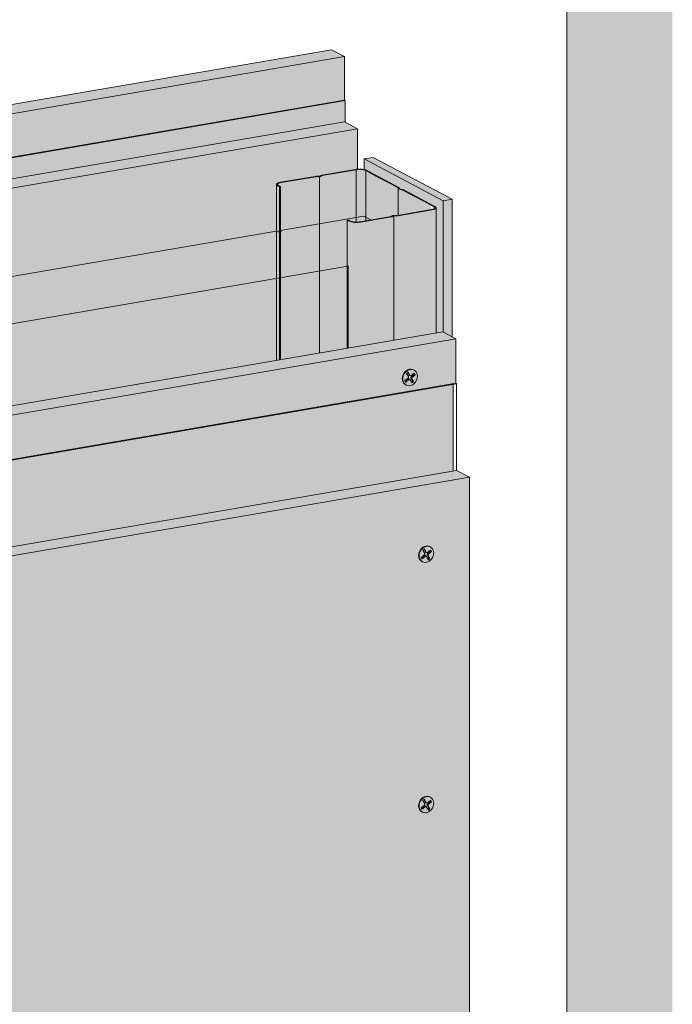
# Model space of a CAD drawing. Units: metres. Extents: x 1671 to 4753, y -1026 to 1243.
# Drawn here: x 4443 to 4753, y 282 to 751 of the extents above; entities that cross this region are included whole.
import ezdxf

# ---------------------------------------------------------------- set-up
doc = ezdxf.new("R2010")
doc.units = ezdxf.units.M
for name, color, linetype in [('Rigips Befestigungen', 8, 'Continuous'), ('Rigips Dämmung', 3, 'Continuous'), ('Rigips Profile 2', 5, 'Continuous')]:
    doc.layers.add(name, color=color, linetype=linetype)
for name, color, linetype, true_color in [('Rigips Schr Dämmung FH', 7, 'Continuous', 0xeddf9e), ('Rigips Schr Profile PS', 7, 'Continuous', 0xd5e5ec), ('Rigips Schr RB FH', 7, 'Continuous', 0xdedede), ('Rigips Schr Rigidur PS', 7, 'Continuous', 0xf7df7d), ('Rigips Schraffur Stahlblechtafeln', 7, 'Continuous', 0x95bed0)]:
    doc.layers.add(name, color=color, linetype=linetype, true_color=true_color)

msp = doc.modelspace()

# ---------------------------------------------------------------- hatches: boundary and pattern name
at = {"layer": 'Rigips Schr Dämmung FH'}
h = msp.add_hatch(color=256, dxfattribs=at)
h.dxf.hatch_style = 1
h.paths.add_polyline_path([(3697.29, 158.82), (3804.86, 295.29), (3804.86, 333.01), (3649.5, 136.01), (3649.5, -23.52), (3697.29, -15.32)])
h.paths.add_polyline_path([(3649.5, 136.01), (3617.33, 153.03), (3617.33, -42.42), (3618.75, -43.17), (3621.46, -42.7), (3622.26, -44.98), (3622.35, -45.08), (3643.09, -56.05), (3646.42, -55.48), (3646.42, -24.04), (3649.5, -23.52)])
edge = h.paths.add_edge_path()
edge.add_ellipse((3804.56, 332.9), major_axis=(0.272, 0.323), ratio=0.389809, start_angle=274.7976, end_angle=335.1872)
edge.add_ellipse((3804.56, 332.9), major_axis=(0.272, 0.323), ratio=0.389809, start_angle=335.1872, end_angle=364.7976)
edge.add_line((3804.82, 333.23), (3804.28, 333.51))
edge.add_ellipse((3804.55, 333.84), major_axis=(-0.272, -0.323), ratio=0.389809, start_angle=288.57, end_angle=364.7976, ccw=False)
edge.add_line((3804.34, 333.84), (3804.34, 384.84))
edge.add_line((3804.34, 384.84), (3804.86, 384.93))
edge.add_line((3804.86, 384.93), (3805.85, 384.4))
edge.add_ellipse((3808.81, 384.91), major_axis=(-3.4, 0), ratio=0.301211, start_angle=29.6439, end_angle=119.6575)
edge.add_line((3810.49, 384.02), (3825.27, 386.55))
edge.add_ellipse((3825.07, 386.66), major_axis=(-0.4, 0), ratio=0.301211, start_angle=119.6507, end_angle=136.1594)
edge.add_line((3825.36, 386.57), (3826.61, 387.24))
edge.add_line((3826.61, 387.24), (3826.61, 387.07))
edge.add_line((3826.61, 387.07), (3828.19, 387.06))
edge.add_ellipse((3828.1, 387.18), major_axis=(-0.4, 0), ratio=0.301211, start_angle=103.142, end_angle=119.6506)
edge.add_line((3828.3, 387.07), (3834.93, 388.21))
edge.add_line((3834.93, 388.21), (3812.23, 400.22))
edge.add_line((3812.23, 400.22), (3772.65, 350))
edge.add_line((3772.65, 350), (3772.65, 349.12))
edge.add_ellipse((3772.58, 348.39), major_axis=(0.272, 0.323), ratio=0.389809, start_angle=305.5365, end_angle=364.8379, ccw=False)
edge.add_line((3772.92, 348.56), (3771.96, 347.34))
edge.add_line((3771.96, 347.34), (3771.11, 347.79))
edge.add_ellipse((3770.85, 347.46), major_axis=(0.272, 0.323), ratio=0.389809, start_angle=4.8379, end_angle=94.8114)
edge.add_line((3770.7, 347.54), (3617.33, 153.03))
edge.add_line((3617.33, 153.03), (3649.5, 136.01))
edge.add_line((3649.5, 136.01), (3804.71, 332.82))
edge = h.paths.add_edge_path()
edge.add_line((3954.58, 523.04), (3922.41, 540.06))
edge.add_line((3922.41, 540.06), (3834.31, 428.33))
edge.add_line((3834.31, 428.33), (3817.21, 406.64))
edge.add_line((3817.21, 406.64), (3818.28, 406.08))
edge.add_line((3818.28, 406.08), (3824.46, 402.81))
edge.add_line((3824.46, 402.81), (3829.14, 400.33))
edge.add_line((3829.14, 400.33), (3829.21, 399.76))
edge.add_ellipse((3829.31, 399.76), major_axis=(-0.1, 0), ratio=0.301211, start_angle=1.9678, end_angle=57.3336)
edge.add_line((3829.25, 399.73), (3830.85, 399.42))
edge.add_line((3830.85, 399.42), (3835.48, 396.97))
edge.add_line((3835.48, 396.97), (3841.67, 393.7))
edge.add_line((3841.67, 393.7), (3846.89, 390.94))
edge.add_ellipse((3842.7, 390.72), major_axis=(-4, 0), ratio=0.301211, start_angle=119.6507, end_angle=180)
edge.add_line((3846.7, 390.72), (3846.7, 386.24))
edge.add_line((3846.7, 386.24), (3866.46, 411.31))
edge.add_line((3866.46, 411.31), (3954.58, 523.04))
edge = h.paths.add_edge_path()
edge.add_line((4075.92, 543.81), (4075.92, 544.26))
edge.add_line((4075.92, 544.26), (4075.87, 544.28))
edge.add_ellipse((4076.13, 544.33), major_axis=(-0.3, 0), ratio=0.301211, start_angle=313.3828, end_angle=389.6104, ccw=False)
edge.add_line((4075.92, 544.39), (4075.92, 566.36))
edge.add_line((4075.92, 566.36), (4044.23, 560.93))
edge.add_line((4044.23, 560.93), (4044.23, 560.47))
edge.add_line((4044.23, 560.47), (4044.56, 560.29))
edge.add_line((4044.56, 560.29), (4043.54, 560.11))
edge.add_line((4043.54, 560.11), (4042.69, 560.56))
edge.add_ellipse((4042.43, 560.52), major_axis=(0.3, 0), ratio=0.301211, start_angle=29.6507, end_angle=119.6242)
edge.add_line((4042.28, 560.59), (3922.41, 540.06))
edge.add_line((3922.41, 540.06), (3954.58, 523.04))
edge.add_line((3954.58, 523.04), (4075.92, 543.81))
h.paths.add_polyline_path([(4076.44, 543.9), (3954.58, 523.04), (3866.46, 411.31), (3846.7, 386.24), (3846.7, 348.37), (3953.42, 483.77), (4076.44, 504.86)])
h.paths.add_polyline_path([(4348.02, 590.47), (4138.04, 554.52), (4118.28, 551.13), (4118.28, 512.03), (4348.02, 551.43)])
edge = h.paths.add_edge_path()
edge.add_line((4347.5, 590.38), (4347.5, 590.82))
edge.add_line((4347.5, 590.82), (4347.45, 590.85))
edge.add_ellipse((4347.71, 590.9), major_axis=(-0.3, 0), ratio=0.301211, start_angle=313.3828, end_angle=389.6104, ccw=False)
edge.add_line((4347.5, 590.96), (4347.5, 612.93))
edge.add_line((4347.5, 612.93), (4315.81, 607.49))
edge.add_line((4315.81, 607.49), (4315.81, 607.03))
edge.add_line((4315.81, 607.03), (4316.15, 606.86))
edge.add_line((4316.15, 606.86), (4315.12, 606.68))
edge.add_line((4315.12, 606.68), (4314.27, 607.13))
edge.add_ellipse((4314.01, 607.08), major_axis=(0.3, 0), ratio=0.301211, start_angle=29.6507, end_angle=119.6242)
edge.add_line((4313.86, 607.16), (4115.99, 573.27))
edge.add_line((4115.99, 573.27), (4118.47, 571.95))
edge.add_ellipse((4114.28, 571.74), major_axis=(-4, 0), ratio=0.301211, start_angle=119.6507, end_angle=180)
edge.add_line((4118.28, 571.74), (4118.28, 551.13))
edge.add_line((4118.28, 551.13), (4138.04, 554.52))
edge.add_line((4138.04, 554.52), (4347.5, 590.38))
edge = h.paths.add_edge_path()
edge.add_line((4598.57, 655.98), (4566.88, 650.54))
edge.add_line((4566.88, 650.54), (4566.88, 650.08))
edge.add_line((4566.88, 650.08), (4567.22, 649.91))
edge.add_line((4567.22, 649.91), (4566.19, 649.73))
edge.add_line((4566.19, 649.73), (4565.34, 650.18))
edge.add_ellipse((4565.08, 650.13), major_axis=(0.3, 0), ratio=0.301211, start_angle=29.6507, end_angle=119.6242)
edge.add_line((4564.94, 650.21), (4387.58, 619.83))
edge.add_line((4387.58, 619.83), (4390.05, 618.52))
edge.add_ellipse((4385.86, 618.3), major_axis=(-4, 0), ratio=0.301211, start_angle=119.6507, end_angle=180)
edge.add_line((4389.86, 618.3), (4389.86, 597.7))
edge.add_line((4389.86, 597.7), (4598.57, 633.43))
edge.add_line((4598.57, 633.43), (4598.57, 633.87))
edge.add_line((4598.57, 633.87), (4598.52, 633.9))
edge.add_ellipse((4598.78, 633.94), major_axis=(-0.3, 0), ratio=0.301211, start_angle=313.3828, end_angle=389.6104, ccw=False)
edge.add_line((4598.57, 634.01), (4598.57, 655.98))
h.paths.add_polyline_path([(4599.09, 633.52), (4389.86, 597.7), (4389.86, 558.6), (4599.09, 594.48)])
at = {"layer": 'Rigips Schr Profile PS'}
h = msp.add_hatch(color=256, dxfattribs=at)
h.dxf.hatch_style = 1
edge = h.paths.add_edge_path()
edge.add_line((4635.38, 664.25), (4629.19, 667.52))
edge.add_line((4629.19, 667.52), (4624.69, 669.9))
edge.add_ellipse((4624.34, 669.84), major_axis=(-0.4, 0), ratio=0.301211, start_angle=209.6507, end_angle=237.3336)
edge.add_line((4624.55, 669.95), (4623.16, 670.21))
edge.add_ellipse((4623.54, 670.39), major_axis=(-0.7, 0), ratio=0.301211, start_angle=1.9678, end_angle=57.3336)
edge.add_line((4623.16, 670.21), (4624.64, 669.93))
edge.add_line((4624.64, 669.93), (4629.19, 667.52))
edge.add_line((4629.19, 667.52), (4635.38, 664.25))
edge.add_line((4635.38, 664.25), (4639.89, 661.86))
edge.add_ellipse((4636.93, 661.35), major_axis=(-3.4, 0), ratio=0.301211, start_angle=119.6439, end_angle=209.6507, ccw=False)
edge.add_line((4638.61, 660.46), (4622.46, 657.69))
edge.add_line((4622.46, 657.69), (4620.85, 657.7))
edge.add_ellipse((4620.84, 657.54), major_axis=(-0.55, 0), ratio=0.301211, start_angle=268.8324, end_angle=330.469)
edge.add_line((4620.36, 657.62), (4619.58, 657.2))
edge.add_ellipse((4619.3, 657.29), major_axis=(-0.4, 0), ratio=0.301211, start_angle=119.6507, end_angle=136.1594, ccw=False)
edge.add_line((4619.5, 657.19), (4604.72, 654.65))
edge.add_ellipse((4603.04, 655.54), major_axis=(-3.4, 0), ratio=0.301211, start_angle=85.9162, end_angle=119.6575, ccw=False)
edge.add_ellipse((4603.04, 655.54), major_axis=(-3.4, 0), ratio=0.301211, start_angle=29.6439, end_angle=85.9162, ccw=False)
edge.add_line((4600.08, 655.04), (4599.09, 655.56))
edge.add_line((4599.09, 655.56), (4598.57, 655.47))
edge.add_line((4598.57, 655.47), (4599.56, 654.95))
edge.add_ellipse((4603.04, 655.54), major_axis=(-4, 0), ratio=0.301211, start_angle=29.6507, end_angle=119.6507)
edge.add_line((4605.02, 654.5), (4619.74, 657.02))
edge.add_ellipse((4619.25, 657.28), major_axis=(-1, 0), ratio=0.301211, start_angle=119.6507, end_angle=150.469)
edge.add_line((4620.12, 657.13), (4620.86, 657.53))
edge.add_line((4620.86, 657.53), (4622.37, 657.52))
edge.add_ellipse((4622.39, 657.82), major_axis=(-1, 0), ratio=0.301211, start_angle=88.8324, end_angle=119.6507)
edge.add_line((4622.88, 657.56), (4638.91, 660.31))
edge.add_ellipse((4636.93, 661.35), major_axis=(-4, 0), ratio=0.301211, start_angle=119.6507, end_angle=180)
edge.add_ellipse((4636.93, 661.35), major_axis=(-4, 0), ratio=0.301211, start_angle=180, end_angle=209.6507)
edge.add_line((4640.41, 661.95), (4635.9, 664.34))
edge.add_line((4635.9, 664.34), (4629.72, 667.61))
edge.add_line((4629.72, 667.61), (4625.21, 669.99))
edge.add_ellipse((4624.34, 669.84), major_axis=(-1, 0), ratio=0.301211, start_angle=209.6507, end_angle=237.3336)
edge.add_line((4624.88, 670.1), (4623.44, 670.37))
edge.add_line((4623.44, 670.37), (4623.38, 670.89))
edge.add_ellipse((4622.38, 670.88), major_axis=(-1, 0), ratio=0.301211, start_angle=181.9678, end_angle=209.6507)
edge.add_line((4623.25, 671.03), (4618.69, 673.44))
edge.add_line((4618.69, 673.44), (4612.51, 676.71))
edge.add_line((4612.51, 676.71), (4607.95, 679.12))
edge.add_ellipse((4604.48, 678.53), major_axis=(-4, 0), ratio=0.301211, start_angle=209.6507, end_angle=236.8217)
edge.add_ellipse((4604.48, 678.53), major_axis=(-4, 0), ratio=0.301211, start_angle=236.8217, end_angle=284.0562)
edge.add_ellipse((4604.48, 678.53), major_axis=(-4, 0), ratio=0.301211, start_angle=284.0562, end_angle=299.6507)
edge.add_line((4602.5, 679.57), (4586.47, 676.82))
edge.add_ellipse((4586.96, 676.56), major_axis=(-1, 0), ratio=0.301211, start_angle=299.6507, end_angle=330.469)
edge.add_line((4586.09, 676.71), (4585.35, 676.32))
edge.add_line((4585.35, 676.32), (4583.85, 676.33))
edge.add_ellipse((4583.83, 676.02), major_axis=(-1, 0), ratio=0.301211, start_angle=268.8324, end_angle=299.6507)
edge.add_line((4583.33, 676.29), (4566.87, 673.46))
edge.add_ellipse((4568.85, 672.42), major_axis=(-4, 0), ratio=0.301211, start_angle=299.6507, end_angle=360)
edge.add_ellipse((4568.85, 672.42), major_axis=(-4, 0), ratio=0.301211, start_angle=360, end_angle=389.6507)
edge.add_line((4565.37, 671.82), (4566.36, 671.3))
edge.add_line((4566.36, 671.3), (4566.88, 671.39))
edge.add_line((4566.88, 671.39), (4565.89, 671.91))
edge.add_ellipse((4568.85, 672.42), major_axis=(-3.4, 0), ratio=0.301211, start_angle=299.6439, end_angle=389.6575, ccw=False)
edge.add_line((4567.16, 673.31), (4583.76, 676.15))
edge.add_line((4583.76, 676.15), (4585.36, 676.14))
edge.add_ellipse((4585.37, 676.31), major_axis=(-0.55, 0), ratio=0.301211, start_angle=88.8324, end_angle=150.469)
edge.add_line((4585.85, 676.23), (4586.63, 676.64))
edge.add_ellipse((4586.91, 676.55), major_axis=(-0.4, 0), ratio=0.301211, start_angle=299.6507, end_angle=316.1594, ccw=False)
edge.add_line((4586.71, 676.66), (4602.8, 679.42))
edge.add_ellipse((4604.48, 678.53), major_axis=(-3.4, 0), ratio=0.301211, start_angle=209.6507, end_angle=299.6575, ccw=False)
edge.add_line((4607.43, 679.03), (4607.43, 655.12))
edge.add_line((4607.43, 655.12), (4619.5, 657.19))
edge.add_ellipse((4619.3, 657.29), major_axis=(-0.4, 0), ratio=0.301211, start_angle=119.6507, end_angle=136.1594)
edge.add_line((4619.59, 657.21), (4620.41, 657.65))
edge.add_ellipse((4620.84, 657.54), major_axis=(-0.55, 0), ratio=0.301211, start_angle=268.8324, end_angle=330.469, ccw=False)
edge.add_line((4620.85, 657.7), (4622.42, 657.69))
edge.add_ellipse((4622.33, 657.81), major_axis=(-0.4, 0), ratio=0.301211, start_angle=103.142, end_angle=119.6506)
edge.add_line((4622.53, 657.71), (4638.61, 660.46))
edge.add_ellipse((4636.93, 661.35), major_axis=(-3.4, 0), ratio=0.301211, start_angle=119.6439, end_angle=209.6507)
edge.add_line((4639.89, 661.86), (4635.38, 664.25))
edge = h.paths.add_edge_path(flags=16)
edge.add_ellipse((4622.38, 670.88), major_axis=(-0.4, 0), ratio=0.301211, start_angle=181.9678, end_angle=209.6507)
edge.add_line((4622.76, 670.92), (4622.73, 670.94))
edge.add_ellipse((4622.38, 670.88), major_axis=(-0.4, 0), ratio=0.301211, start_angle=181.9678, end_angle=209.6507, ccw=False)
edge.add_line((4622.78, 670.9), (4622.78, 670.88))
edge = h.paths.add_edge_path(flags=17)
edge.add_ellipse((4604.48, 678.53), major_axis=(-3.4, 0), ratio=0.301211, start_angle=209.6507, end_angle=299.6575)
edge.add_line((4602.8, 679.42), (4602.8, 654.52))
edge.add_ellipse((4603.04, 655.54), major_axis=(-3.4, 0), ratio=0.301211, start_angle=85.9162, end_angle=119.6575)
edge.add_line((4604.72, 654.65), (4607.43, 655.12))
edge.add_line((4607.43, 655.12), (4607.43, 679.03))
edge = h.paths.add_edge_path()
edge.add_line((4602.8, 679.42), (4586.71, 676.66))
edge.add_ellipse((4586.91, 676.55), major_axis=(-0.4, 0), ratio=0.301211, start_angle=299.6507, end_angle=316.1594)
edge.add_line((4586.62, 676.64), (4585.8, 676.2))
edge.add_ellipse((4585.37, 676.31), major_axis=(-0.55, 0), ratio=0.301211, start_angle=88.8324, end_angle=150.469, ccw=False)
edge.add_line((4585.36, 676.14), (4585.36, 592.12))
edge.add_line((4585.36, 592.12), (4598.57, 594.39))
edge.add_line((4598.57, 594.39), (4598.57, 655.47))
edge.add_line((4598.57, 655.47), (4599.09, 655.56))
edge.add_line((4599.09, 655.56), (4600.08, 655.04))
edge.add_ellipse((4603.04, 655.54), major_axis=(-3.4, 0), ratio=0.301211, start_angle=29.6439, end_angle=85.9162)
edge.add_line((4602.8, 654.52), (4602.8, 679.42))
edge = h.paths.add_edge_path()
edge.add_line((4585.36, 676.14), (4583.79, 676.15))
edge.add_ellipse((4583.88, 676.03), major_axis=(-0.4, 0), ratio=0.301211, start_angle=283.142, end_angle=299.6506)
edge.add_line((4583.68, 676.14), (4567.16, 673.31))
edge.add_ellipse((4568.85, 672.42), major_axis=(-3.4, 0), ratio=0.301211, start_angle=299.6439, end_angle=389.6575)
edge.add_line((4565.89, 671.91), (4566.88, 671.39))
edge.add_line((4566.88, 671.39), (4566.88, 588.95))
edge.add_line((4566.88, 588.95), (4585.36, 592.12))
edge.add_line((4585.36, 592.12), (4585.36, 676.14))
h = msp.add_hatch(color=256, dxfattribs=at)
h.dxf.hatch_style = 1
edge = h.paths.add_edge_path()
edge.add_line((4566.36, 671.3), (4565.37, 671.82))
edge.add_ellipse((4568.85, 672.42), major_axis=(-4, 0), ratio=0.301211, start_angle=360, end_angle=389.6507, ccw=False)
edge.add_line((4564.85, 672.31), (4564.85, 588.6))
edge.add_line((4564.85, 588.6), (4566.36, 588.86))
edge.add_line((4566.36, 588.86), (4566.36, 671.3))
h = msp.add_hatch(color=256, dxfattribs=at)
h.dxf.hatch_style = 1
edge = h.paths.add_edge_path()
edge.add_line((4620.84, 657.52), (4620.06, 657.1))
edge.add_ellipse((4619.25, 657.28), major_axis=(-1, 0), ratio=0.301211, start_angle=119.6507, end_angle=150.469, ccw=False)
edge.add_line((4619.74, 657.02), (4605.02, 654.5))
edge.add_ellipse((4603.04, 655.54), major_axis=(-4, 0), ratio=0.301211, start_angle=29.6507, end_angle=119.6507, ccw=False)
edge.add_line((4599.56, 654.95), (4598.57, 655.47))
edge.add_line((4598.57, 655.47), (4598.57, 594.39))
edge.add_line((4598.57, 594.39), (4620.84, 598.2))
edge.add_line((4620.84, 598.2), (4620.84, 657.52))
edge = h.paths.add_edge_path()
edge.add_ellipse((4636.93, 661.35), major_axis=(-4, 0), ratio=0.301211, start_angle=119.6507, end_angle=180, ccw=False)
edge.add_line((4638.91, 660.31), (4622.8, 657.55))
edge.add_ellipse((4622.39, 657.82), major_axis=(-1, 0), ratio=0.301211, start_angle=88.8324, end_angle=119.6507, ccw=False)
edge.add_line((4622.37, 657.52), (4620.89, 657.53))
edge.add_ellipse((4620.92, 657.5), major_axis=(-0.1, 0), ratio=0.301211, start_angle=283.1421, end_angle=316.1592)
edge.add_line((4620.84, 657.52), (4620.84, 598.2))
edge.add_line((4620.84, 598.2), (4640.93, 601.65))
edge.add_line((4640.93, 601.65), (4640.93, 661.35))
at = {"layer": 'Rigips Schr RB FH', "true_color": 0xf2f2f2}
h = msp.add_hatch(color=7, dxfattribs=at)
h.dxf.hatch_style = 1
h.paths.add_polyline_path([(4753.43, 1242.95), (4703.23, 1234.35), (4703.23, 75.03), (4753.43, 83.64)])
h.paths.add_polyline_path([(4753.43, 83.64), (4703.23, 75.03), (3471.16, -136.22), (3471.16, -186.72), (4753.43, 33.14)])
at = {"layer": 'Rigips Schr RB FH', "true_color": 0x8c8c8c}
h = msp.add_hatch(color=252, dxfattribs=at)
h.dxf.hatch_style = 1
edge = h.paths.add_edge_path()
edge.add_ellipse((4604.48, 678.53), major_axis=(-4, 0), ratio=0.301211, start_angle=209.6507, end_angle=236.8217, ccw=False)
edge.add_line((4607.95, 679.12), (4612.51, 676.71))
edge.add_line((4612.51, 676.71), (4618.69, 673.44))
edge.add_line((4618.69, 673.44), (4623.37, 670.96))
edge.add_line((4623.37, 670.96), (4623.44, 670.39))
edge.add_ellipse((4623.54, 670.39), major_axis=(-0.1, 0), ratio=0.301211, start_angle=1.9678, end_angle=57.3336)
edge.add_line((4623.48, 670.37), (4625.02, 670.07))
edge.add_ellipse((4624.34, 669.84), major_axis=(-1, 0), ratio=0.301211, start_angle=209.6507, end_angle=237.3336, ccw=False)
edge.add_line((4625.21, 669.99), (4629.72, 667.61))
edge.add_line((4629.72, 667.61), (4635.9, 664.34))
edge.add_line((4635.9, 664.34), (4640.41, 661.95))
edge.add_ellipse((4636.93, 661.35), major_axis=(-4, 0), ratio=0.301211, start_angle=180, end_angle=209.6507, ccw=False)
edge.add_line((4640.93, 661.35), (4640.93, 601.65))
edge.add_line((4640.93, 601.65), (4644.26, 602.22))
edge.add_line((4644.26, 602.22), (4644.26, 664.68))
edge.add_line((4644.26, 664.68), (4606.67, 684.57))
edge.add_line((4606.67, 684.57), (4606.67, 679.53))
h.paths.add_polyline_path([(4611.01, 685.32), (4606.67, 684.57), (4644.26, 664.68), (4648.61, 665.42)])
h.paths.add_polyline_path([(4644.26, 602.09), (4648.61, 599.79), (4648.61, 665.42), (4644.26, 664.68)])
at = {"layer": 'Rigips Schr Rigidur PS', "true_color": 0xbfbfbf}
h = msp.add_hatch(color=9, dxfattribs=at)
h.dxf.hatch_style = 1
h.paths.add_polyline_path([(4054.1, 640.18), (4047.92, 643.46), (3861.54, 611.5), (3867.72, 608.23)])
h.paths.add_polyline_path([(4597.26, 733.32), (4591.08, 736.59), (4047.92, 643.46), (4054.1, 640.18)])
h.paths.add_polyline_path([(4327.58, 651.67), (4321.4, 654.94), (3884.28, 579.99), (3890.46, 576.72)])
h.paths.add_polyline_path([(4603.51, 698.98), (4597.32, 702.26), (4321.4, 654.94), (4327.58, 651.67)])
h.paths.add_polyline_path([(4650.26, 598.92), (4644.07, 602.19), (4100.91, 509.06), (4107.1, 505.78)])
h.paths.add_polyline_path([(4656.81, 533.02), (4656.81, 533.02), (4650.63, 536.29), (4406.42, 494.42), (4412.61, 491.15)])
h.paths.add_polyline_path([(4412.61, 491.15), (4406.42, 494.42), (4004.73, 425.54), (4010.92, 422.27)])
h.paths.add_polyline_path([(4107.1, 505.78), (4100.91, 509.06), (3953.42, 483.77), (3959.6, 480.49)])
at = {"layer": 'Rigips Schr Rigidur PS'}
h = msp.add_hatch(color=256, dxfattribs=at)
h.dxf.hatch_style = 1
h.paths.add_polyline_path([(4412.61, 491.15), (4010.92, 422.27), (3869.45, 242.79), (3869.45, -35.58), (4412.61, 57.56)])
h.paths.add_polyline_path([(3869.45, 242.79), (3772.17, 119.38), (3772.17, -52.26), (3869.45, -35.58)], flags=17)
h.paths.add_polyline_path([(4656.81, 533.02), (4412.61, 491.15), (4412.61, 57.56), (4656.81, 99.43)])
h.paths.add_polyline_path([(4650.26, 577.8), (4650.26, 598.92), (4107.1, 505.78), (4107.1, 484.62)])
h.paths.add_polyline_path([(4107.1, 505.78), (3959.6, 480.49), (3703.48, 155.55), (3703.48, -59.27), (3734.45, -53.96), (3734.45, 137.67), (3981.27, 463.03), (4107.1, 484.62)])
edge = h.paths.add_edge_path()
edge.add_line((4564.85, 650.19), (4564.85, 672.42))
edge.add_ellipse((4568.85, 672.42), major_axis=(-4, 0), ratio=0.301211, start_angle=299.6507, end_angle=360, ccw=False)
edge.add_ellipse((4568.85, 672.42), major_axis=(-3.4, 0), ratio=0.301211, start_angle=299.6439, end_angle=389.6575, ccw=False)
edge.add_ellipse((4568.85, 672.42), major_axis=(-4, 0), ratio=0.301211, start_angle=299.6507, end_angle=360, ccw=False)
edge.add_line((4566.87, 673.46), (4583.57, 676.33))
edge.add_line((4583.57, 676.33), (4585.32, 676.32))
edge.add_ellipse((4585.3, 676.35), major_axis=(-0.1, 0), ratio=0.301211, start_angle=103.1421, end_angle=136.1592)
edge.add_line((4585.37, 676.33), (4586.23, 676.78))
edge.add_line((4586.23, 676.78), (4603.51, 679.75))
edge.add_line((4603.51, 679.75), (4603.51, 698.98))
edge.add_line((4603.51, 698.98), (4327.58, 651.67))
edge.add_line((4327.58, 651.67), (4327.58, 632.43))
edge.add_line((4327.58, 632.43), (4332.5, 633.28))
edge.add_line((4332.5, 633.28), (4334.25, 633.27))
edge.add_ellipse((4334.23, 633.3), major_axis=(-0.1, 0), ratio=0.301211, start_angle=103.1421, end_angle=136.1592)
edge.add_line((4334.3, 633.28), (4335.16, 633.73))
edge.add_line((4335.16, 633.73), (4352.17, 636.65))
edge.add_ellipse((4353.41, 635.48), major_axis=(-4, 0), ratio=0.301211, start_angle=209.6507, end_angle=299.6507, ccw=False)
edge.add_line((4356.88, 636.07), (4361.44, 633.66))
edge.add_line((4361.44, 633.66), (4367.62, 630.39))
edge.add_line((4367.62, 630.39), (4372.3, 627.91))
edge.add_line((4372.3, 627.91), (4372.37, 627.34))
edge.add_ellipse((4372.47, 627.34), major_axis=(-0.1, 0), ratio=0.301211, start_angle=1.9678, end_angle=57.3336)
edge.add_line((4372.41, 627.32), (4374.01, 627.01))
edge.add_line((4374.01, 627.01), (4378.64, 624.56))
edge.add_line((4378.64, 624.56), (4384.83, 621.29))
edge.add_line((4384.83, 621.29), (4387.58, 619.83))
edge.add_line((4387.58, 619.83), (4564.85, 650.19))
edge = h.paths.add_edge_path()
edge.add_ellipse((4317.78, 629.37), major_axis=(-4, 0), ratio=0.301211, start_angle=299.6507, end_angle=360, ccw=False)
edge.add_ellipse((4317.78, 629.37), major_axis=(-3.4, 0), ratio=0.301211, start_angle=299.6439, end_angle=389.6575, ccw=False)
edge.add_ellipse((4317.78, 629.37), major_axis=(-4, 0), ratio=0.301211, start_angle=299.6507, end_angle=360, ccw=False)
edge.add_line((4315.8, 630.41), (4327.58, 632.43))
edge.add_line((4327.58, 632.43), (4327.58, 651.67))
edge.add_line((4327.58, 651.67), (3890.46, 576.72))
edge.add_line((3890.46, 576.72), (3783.55, 436.08))
edge.add_line((3783.55, 436.08), (3783.55, 404.7))
edge.add_line((3783.55, 404.7), (3789.34, 405.69))
edge.add_line((3789.34, 405.69), (3791.09, 405.68))
edge.add_ellipse((3791.06, 405.71), major_axis=(-0.1, 0), ratio=0.301211, start_angle=103.1421, end_angle=136.1592)
edge.add_line((3791.14, 405.69), (3792, 406.15))
edge.add_line((3792, 406.15), (3809.01, 409.07))
edge.add_ellipse((3810.25, 407.89), major_axis=(-4, 0), ratio=0.301211, start_angle=209.6507, end_angle=299.6507, ccw=False)
edge.add_line((3813.72, 408.49), (3817.21, 406.64))
edge.add_line((3817.21, 406.64), (3834.31, 428.33))
edge.add_line((3834.31, 428.33), (3922.41, 540.06))
edge.add_line((3922.41, 540.06), (4042.19, 560.58))
edge.add_line((4042.19, 560.58), (4042.19, 582.8))
edge.add_ellipse((4046.19, 582.8), major_axis=(-4, 0), ratio=0.301211, start_angle=299.6507, end_angle=360, ccw=False)
edge.add_ellipse((4046.19, 582.8), major_axis=(-3.4, 0), ratio=0.301211, start_angle=299.6439, end_angle=389.6575, ccw=False)
edge.add_ellipse((4046.19, 582.8), major_axis=(-4, 0), ratio=0.301211, start_angle=299.6507, end_angle=360, ccw=False)
edge.add_line((4044.22, 583.85), (4060.92, 586.71))
edge.add_line((4060.92, 586.71), (4062.67, 586.7))
edge.add_ellipse((4062.64, 586.73), major_axis=(-0.1, 0), ratio=0.301211, start_angle=103.1421, end_angle=136.1592)
edge.add_line((4062.72, 586.71), (4063.58, 587.17))
edge.add_line((4063.58, 587.17), (4080.59, 590.08))
edge.add_ellipse((4081.83, 588.91), major_axis=(-4, 0), ratio=0.301211, start_angle=209.6507, end_angle=299.6507, ccw=False)
edge.add_line((4085.3, 589.51), (4089.86, 587.1))
edge.add_line((4089.86, 587.1), (4096.04, 583.82))
edge.add_line((4096.04, 583.82), (4100.72, 581.35))
edge.add_line((4100.72, 581.35), (4100.79, 580.77))
edge.add_ellipse((4100.89, 580.78), major_axis=(-0.1, 0), ratio=0.301211, start_angle=1.9678, end_angle=57.3336)
edge.add_line((4100.83, 580.75), (4102.43, 580.44))
edge.add_line((4102.43, 580.44), (4107.06, 577.99))
edge.add_line((4107.06, 577.99), (4113.25, 574.72))
edge.add_line((4113.25, 574.72), (4115.99, 573.27))
edge.add_line((4115.99, 573.27), (4313.78, 607.14))
edge.add_line((4313.78, 607.14), (4313.78, 629.37))
edge = h.paths.add_edge_path(flags=17)
edge.add_line((3770.61, 347.42), (3770.61, 401.78))
edge.add_ellipse((3774.61, 401.78), major_axis=(-4, 0), ratio=0.301211, start_angle=299.6507, end_angle=360, ccw=False)
edge.add_ellipse((3774.61, 401.78), major_axis=(-3.4, 0), ratio=0.301211, start_angle=299.6439, end_angle=389.6575, ccw=False)
edge.add_ellipse((3774.61, 401.78), major_axis=(-4, 0), ratio=0.301211, start_angle=299.6507, end_angle=360, ccw=False)
edge.add_line((3772.64, 402.83), (3783.55, 404.7))
edge.add_line((3783.55, 404.7), (3783.55, 436.08))
edge.add_line((3783.55, 436.08), (3595.02, 188.06))
edge.add_line((3595.02, 188.06), (3595.02, -44.16))
edge.add_line((3595.02, -44.16), (3609.99, -41.6))
edge.add_ellipse((3611.49, -39.89), major_axis=(-0.68, 3.94), ratio=0.471735, start_angle=70.0251, end_angle=110.881, ccw=False)
edge.add_line((3609.51, -38.85), (3609.51, -4.52))
edge.add_line((3609.51, -4.52), (3617.33, -3.18))
edge.add_line((3617.33, -3.18), (3617.33, 153.03))
edge.add_line((3617.33, 153.03), (3770.61, 347.42))
h.paths.add_polyline_path([(3875.43, 588.78), (4054.1, 619.43), (4054.1, 640.18), (3867.72, 608.23), (3558.36, 201.25), (3558.36, -45.79), (3576.56, -42.67), (3576.56, 194.81)])
h.paths.add_polyline_path([(4597.26, 712.61), (4597.26, 733.32), (4054.1, 640.18), (4054.1, 619.43)])
edge = h.paths.add_edge_path()
edge.add_line((3869.45, -35.58), (4412.61, 57.56))
at = {"layer": 'Rigips Schraffur Stahlblechtafeln'}
h = msp.add_hatch(color=256, dxfattribs=at)
h.dxf.hatch_style = 1
h.paths.add_polyline_path([(4406.42, 494.42), (4649.08, 536.03), (4649.08, 577.26), (4034.96, 471.93), (4034.96, 430.73)])
h.paths.add_polyline_path([(4034.52, 471.85), (3981.72, 462.8), (3734.88, 137.42), (3734.88, -54.21), (3765.99, -48.98), (3765.99, 122.65), (3863.26, 246.06), (4004.73, 425.54), (4034.52, 430.65)])
h.paths.add_polyline_path([(4117.32, 619.95), (4117.32, 629.94), (3875.86, 588.53), (3576.99, 194.56), (3576.99, -42.92), (3588.84, -40.89), (3588.84, 191.33), (3777.37, 439.35), (3884.28, 579.99)])
h.paths.add_polyline_path([(4321.4, 654.94), (4597.7, 702.32), (4597.7, 712.34), (4117.32, 629.94), (4117.32, 619.95)])

# ---------------------------------------------------------------- linework, layer by layer
at = {"color": 0, "linetype": 'Continuous', "lineweight": 0, "extrusion": (0, 0.953558, 0.301211)}
msp.add_line((4703.23, 75.03), (4703.23, 1234.35), dxfattribs=at)
at = {"linetype": 'Continuous', "lineweight": 0, "extrusion": (0, 0.953558, 0.301211)}
for p, q in [((4591.08, 736.59), (4047.92, 643.46)), ((4597.26, 733.32), (4591.08, 736.59)), ((4054.1, 640.18), (4597.26, 733.32)), ((4597.26, 712.59), (4597.26, 733.32)), ((4603.51, 698.98), (3890.46, 576.72)), ((4321.4, 654.94), (4597.32, 702.26)), ((4597.32, 702.26), (4603.51, 698.98)), ((4603.51, 698.98), (4603.51, 679.69)), ((4606.67, 684.57), (4611.01, 685.32)), ((4644.26, 664.68), (4606.67, 684.57)), ((4606.67, 679.53), (4606.67, 684.57)), ((4611.01, 685.32), (4648.61, 665.42)), ((4648.61, 665.42), (4644.26, 664.68)), ((4644.26, 664.68), (4644.26, 602.09)), ((4648.61, 665.42), (4648.61, 599.79)), ((4100.91, 509.06), (4644.07, 602.19)), ((4644.07, 602.19), (4650.26, 598.92)), ((4650.26, 598.92), (4107.1, 505.78)), ((4650.26, 598.92), (4650.26, 577.8)), ((4406.42, 494.42), (4650.63, 536.29)), ((4650.63, 536.29), (4656.81, 533.02)), ((4656.81, 533.02), (4412.61, 491.15)), ((4656.81, 99.43), (4656.81, 533.02))]:
    msp.add_line(p, q, dxfattribs=at)
at = {"layer": 'Rigips Befestigungen', "linetype": 'Continuous', "lineweight": 0, "extrusion": (0, 0.953558, 0.301211)}
for p, q in [((4626.87, 582.44), (4627.62, 583.05)), ((4627.74, 580.94), (4626.87, 582.44)), ((4628.13, 581.62), (4627.4, 582.87)), ((4627.62, 583.05), (4628.5, 581.53)), ((4628.5, 581.53), (4628.13, 581.62)), ((4628.75, 581.35), (4628.43, 581.41)), ((4629.09, 581.45), (4630.54, 582.56)), ((4629.2, 580.95), (4630.53, 581.97)), ((4630.95, 581.79), (4629.54, 580.71)), ((4630.17, 584.16), (4630.42, 584.03)), ((4630.53, 581.97), (4630.31, 582.38)), ((4630.95, 581.79), (4630.53, 581.97)), ((4630.54, 582.56), (4630.95, 581.79)), ((4626.08, 579.05), (4627.58, 580.26)), ((4626.51, 578.3), (4626.08, 579.05)), ((4626.31, 578.65), (4627.67, 579.75)), ((4626.43, 577.09), (4626.68, 576.96)), ((4628.02, 579.51), (4626.51, 578.3)), ((4628.02, 579.51), (4627.67, 579.75)), ((4628.55, 579.51), (4628.32, 579.75)), ((4629.48, 577.94), (4628.61, 579.44)), ((4629.37, 580.02), (4629, 580.12)), ((4629.81, 578.71), (4629, 580.12)), ((4629.54, 580.71), (4629.2, 580.95)), ((4629.28, 578.29), (4629.81, 578.71)), ((4629.37, 580.02), (4630.23, 578.54)), ((4630.23, 578.54), (4629.48, 577.94)), ((4630.23, 578.54), (4629.81, 578.71)), ((4634.64, 498.27), (4635.4, 498.88)), ((4635.51, 496.77), (4634.64, 498.27)), ((4635.9, 497.45), (4635.18, 498.7)), ((4635.4, 498.88), (4636.28, 497.35)), ((4636.28, 497.35), (4635.9, 497.45)), ((4636.52, 497.18), (4636.2, 497.23)), ((4636.86, 497.27), (4638.31, 498.38)), ((4636.98, 496.77), (4638.31, 497.79)), ((4638.73, 497.62), (4637.32, 496.54)), ((4637.95, 499.99), (4638.2, 499.85)), ((4638.31, 497.79), (4638.08, 498.21)), ((4638.31, 498.38), (4638.73, 497.62)), ((4638.73, 497.62), (4638.31, 497.79)), ((4633.85, 494.88), (4635.35, 496.09)), ((4634.28, 494.13), (4633.85, 494.88)), ((4634.08, 494.48), (4635.45, 495.57)), ((4634.21, 492.91), (4634.45, 492.78)), ((4635.79, 495.34), (4634.28, 494.13)), ((4635.79, 495.34), (4635.45, 495.57)), ((4636.33, 495.34), (4636.1, 495.57)), ((4637.25, 493.76), (4636.38, 495.26)), ((4637.15, 495.85), (4636.77, 495.94)), ((4637.58, 494.54), (4636.77, 495.94)), ((4637.32, 496.54), (4636.98, 496.77)), ((4637.05, 494.11), (4637.58, 494.54)), ((4637.15, 495.85), (4638, 494.37)), ((4638, 494.37), (4637.25, 493.76)), ((4638, 494.37), (4637.58, 494.54)), ((4637.95, 380.79), (4638.2, 380.66)), ((4633.85, 375.68), (4635.35, 376.89)), ((4634.28, 374.93), (4633.85, 375.68)), ((4634.08, 375.28), (4635.45, 376.38)), ((4635.79, 376.14), (4634.28, 374.93)), ((4634.64, 379.08), (4635.4, 379.68)), ((4635.51, 377.57), (4634.64, 379.08)), ((4635.9, 378.25), (4635.18, 379.5)), ((4635.4, 379.68), (4636.28, 378.16)), ((4635.79, 376.14), (4635.45, 376.38)), ((4636.28, 378.16), (4635.9, 378.25)), ((4636.33, 376.14), (4636.1, 376.38)), ((4636.52, 377.98), (4636.2, 378.04)), ((4637.25, 374.57), (4636.38, 376.07)), ((4637.15, 376.65), (4636.77, 376.75)), ((4637.58, 375.35), (4636.77, 376.75)), ((4636.86, 378.08), (4638.31, 379.19)), ((4636.98, 377.58), (4638.31, 378.6)), ((4637.32, 377.34), (4636.98, 377.58)), ((4637.05, 374.92), (4637.58, 375.35)), ((4637.15, 376.65), (4638, 375.17)), ((4638, 375.17), (4637.25, 374.57)), ((4638.73, 378.42), (4637.32, 377.34)), ((4638, 375.17), (4637.58, 375.35)), ((4638.31, 378.6), (4638.08, 379.01)), ((4638.31, 379.19), (4638.73, 378.42)), ((4638.73, 378.42), (4638.31, 378.6)), ((4634.21, 373.72), (4634.45, 373.59))]:
    msp.add_line(p, q, dxfattribs=at)
at = {"layer": 'Rigips Befestigungen', "linetype": 'Continuous', "lineweight": 0}
for centre, major_axis, start_param, end_param in [((4628.3, 580.62), (-1.87, -3.54), 3.141593, 6.283185), ((4628.58, 581.99), (0.283, 0.535), 2.662655, 3.405725), ((4628.88, 581.83), (-0.234, -0.442), 5.804248, 7.348943), ((4627.36, 580.64), (-0.234, -0.442), 1.091859, 2.662655), ((4627.94, 579.29), (0.283, 0.535), 6.019053, 7.375044), ((4628.23, 579.14), (-0.234, -0.442), 2.662655, 4.233451), ((4629.45, 580.48), (0.283, 0.535), 1.065758, 2.662655), ((4629.75, 580.33), (-0.234, -0.442), 4.20735, 5.804248), ((4636.08, 496.45), (-1.87, -3.54), 3.141593, 6.283185), ((4636.36, 497.81), (0.283, 0.535), 2.662655, 3.405725), ((4636.65, 497.66), (-0.234, -0.442), 5.804248, 7.348943), ((4635.14, 496.46), (-0.234, -0.442), 1.091859, 2.662655), ((4635.71, 495.12), (0.283, 0.535), 6.019053, 7.375044), ((4636.01, 494.96), (-0.234, -0.442), 2.662655, 4.233451), ((4637.23, 496.31), (0.283, 0.535), 1.065758, 2.662655), ((4637.52, 496.15), (-0.234, -0.442), 4.20735, 5.804248), ((4636.08, 377.25), (-1.87, -3.54), 3.141593, 6.283185), ((4635.14, 377.27), (-0.234, -0.442), 1.091859, 2.662655), ((4635.71, 375.92), (0.283, 0.535), 6.019053, 7.375044), ((4636.01, 375.77), (-0.234, -0.442), 2.662655, 4.233451), ((4636.36, 378.62), (0.283, 0.535), 2.662655, 3.405725), ((4636.65, 378.46), (-0.234, -0.442), 5.804248, 7.348943), ((4637.23, 377.11), (0.283, 0.535), 1.065758, 2.662655), ((4637.52, 376.96), (-0.234, -0.442), 4.20735, 5.804248)]:
    msp.add_ellipse(centre, major_axis=major_axis, ratio=0.828697, start_param=start_param, end_param=end_param, dxfattribs=at)
for centre in [(4628.55, 580.49), (4636.32, 496.32), (4636.32, 377.12)]:
    msp.add_ellipse(centre, major_axis=(1.87, 3.54), ratio=0.828697, dxfattribs=at)
at = {"layer": 'Rigips Dämmung', "linetype": 'Continuous', "lineweight": 0, "extrusion": (0, 0.953558, 0.301211)}
for p, q in [((4566.88, 650.54), (4606.46, 657.33)), ((4606.46, 657.33), (4609.86, 655.53)), ((4387.58, 619.83), (4564.94, 650.21)), ((4565.34, 650.18), (4566.04, 649.81)), ((4566.45, 649.77), (4566.96, 649.86)), ((4567.07, 649.98), (4566.88, 650.08)), ((4567.07, 649.89), (4567.07, 649.98)), ((4598.94, 633.49), (4389.86, 597.7)), ((4598.52, 633.9), (4599.06, 633.61)), ((4599.09, 594.48), (4599.09, 633.57))]:
    msp.add_line(p, q, dxfattribs=at)
at = {"layer": 'Rigips Dämmung', "linetype": 'Continuous', "lineweight": 0}
for centre, major_axis, start_param, end_param in [((4565.08, 650.13), (0.3, 0), 0.517502, 2.087836), ((4565.08, 650.13), (0.3, 0), 0.517502, 2.087836), ((4566.3, 649.85), (0.3, 0), 3.659095, 5.229891), ((4566.3, 649.85), (0.3, 0), 3.659095, 4.908492), ((4566.3, 649.85), (0.3, 0), 4.908492, 5.229891), ((4566.81, 649.94), (0.3, 0), 5.229891, 6.800687), ((4566.81, 649.94), (0.3, 0), 5.229891, 5.765683), ((4566.81, 649.94), (0.3, 0), 5.765683, 6.800687), ((4598.78, 633.94), (-0.3, 0), 5.469562, 6.799984), ((4598.78, 633.94), (-0.3, 0), 5.469562, 6.799984), ((4598.79, 633.57), (0.3, 0), 5.229187, 6.799984), ((4598.79, 633.57), (0.3, 0), 5.229187, 6.283185), ((4598.79, 633.57), (0.3, 0), 6.283185, 6.799984)]:
    msp.add_ellipse(centre, major_axis=major_axis, ratio=0.301211, start_param=start_param, end_param=end_param, dxfattribs=at)
at = {"layer": 'Rigips Profile 2', "linetype": 'Continuous', "lineweight": 0, "extrusion": (0, 0.953558, 0.301211)}
for p, q in [((3875.43, 588.78), (4597.26, 712.61)), ((3875.86, 588.53), (4597.7, 712.34)), ((4566.87, 673.46), (4583.33, 676.29)), ((4583.68, 676.14), (4567.16, 673.31)), ((4585.36, 676.14), (4583.79, 676.15)), ((4583.85, 676.33), (4585.32, 676.32)), ((4585.36, 592.12), (4585.36, 676.14)), ((4585.37, 676.33), (4586.09, 676.71)), ((4586.62, 676.64), (4585.85, 676.23)), ((4586.47, 676.82), (4602.5, 679.57)), ((4602.8, 679.42), (4586.71, 676.66)), ((4602.8, 654.52), (4602.8, 679.42)), ((4607.43, 655.12), (4607.43, 679.03)), ((4611.99, 676.62), (4607.43, 679.03)), ((4607.95, 679.12), (4612.51, 676.71)), ((4611.99, 676.62), (4618.17, 673.35)), ((4612.51, 676.71), (4618.69, 673.44)), ((4564.85, 588.6), (4564.85, 672.42)), ((4566.36, 671.3), (4565.37, 671.82)), ((4565.89, 671.91), (4566.88, 671.39)), ((4566.88, 671.39), (4566.36, 671.3)), ((4566.36, 588.86), (4566.36, 671.3)), ((4566.88, 588.95), (4566.88, 671.39)), ((4622.73, 670.94), (4618.17, 673.35)), ((4618.69, 673.44), (4623.25, 671.03)), ((4622.84, 670.38), (4622.78, 670.88)), ((4623.38, 670.89), (4623.44, 670.39)), ((4622.84, 657.76), (4622.84, 670.38)), ((4624.55, 669.95), (4623.16, 670.21)), ((4623.48, 670.37), (4624.88, 670.1)), ((4629.19, 667.52), (4624.69, 669.9)), ((4625.21, 669.99), (4629.72, 667.61)), ((4629.19, 667.52), (4635.38, 664.25)), ((4629.72, 667.61), (4635.9, 664.34)), ((4639.89, 661.86), (4635.38, 664.25)), ((4635.9, 664.34), (4640.41, 661.95)), ((4640.93, 601.65), (4640.93, 661.35)), ((4604.72, 654.65), (4619.5, 657.19)), ((4619.74, 657.02), (4605.02, 654.5)), ((4619.59, 657.21), (4620.36, 657.62)), ((4620.84, 657.52), (4620.12, 657.13)), ((4620.84, 598.2), (4620.84, 657.52)), ((4620.85, 657.7), (4622.42, 657.69)), ((4622.37, 657.52), (4620.89, 657.53)), ((4622.53, 657.71), (4638.61, 660.46)), ((4638.91, 660.31), (4622.88, 657.56)), ((4598.57, 655.47), (4599.09, 655.56)), ((4598.57, 594.39), (4598.57, 655.47)), ((4599.56, 654.95), (4598.57, 655.47)), ((4599.09, 655.56), (4600.08, 655.04)), ((3981.27, 463.03), (4650.26, 577.8)), ((3981.72, 462.8), (4650.73, 577.55)), ((4650.26, 577.8), (4650.73, 577.55))]:
    msp.add_line(p, q, dxfattribs=at)
at = {"layer": 'Rigips Profile 2', "linetype": 'Continuous', "lineweight": 0}
for p, q in [((4597.26, 712.59), (4597.7, 712.34)), ((4597.7, 712.34), (4597.7, 702.05)), ((4649.08, 577.26), (4649.08, 536.03)), ((4650.73, 577.55), (4650.73, 536.31))]:
    msp.add_line(p, q, dxfattribs=at)
for centre, major_axis, start_param, end_param in [((4604.48, 678.53), (-4, 0), 3.659095, 5.229891), ((4604.48, 678.53), (-4, 0), 4.133318, 4.957716), ((4583.83, 676.02), (-1, 0), 4.69201, 5.229891), ((4583.83, 676.02), (-1, 0), 4.69201, 5.229891), ((4583.88, 676.03), (-0.4, 0), 4.94176, 5.229889), ((4583.88, 676.03), (-0.4, 0), 4.94176, 5.229889), ((4585.3, 676.35), (-0.1, 0), 1.800169, 2.376427), ((4585.3, 676.35), (-0.1, 0), 1.800169, 2.376427), ((4585.37, 676.31), (-0.55, 0), 1.550417, 2.626179), ((4585.37, 676.31), (-0.55, 0), 1.550417, 2.626179), ((4586.96, 676.56), (-1, 0), 5.229891, 5.767772), ((4586.96, 676.56), (-1, 0), 5.229891, 5.767772), ((4586.91, 676.55), (-0.4, 0), 5.229892, 5.518022), ((4586.91, 676.55), (-0.4, 0), 5.229892, 5.518022), ((4604.48, 678.53), (-4, 0), 4.957716, 5.229891), ((4604.48, 678.53), (-3.4, 0), 3.659095, 5.230009), ((4604.48, 678.53), (-3.4, 0), 3.659095, 5.230009), ((4604.48, 678.53), (-4, 0), 3.659095, 4.133318), ((4568.85, 672.42), (-4, 0), 5.229891, 6.800687), ((4568.85, 672.42), (-4, 0), 5.229891, 6.283185), ((4568.85, 672.42), (-4, 0), 6.283185, 6.800687), ((4568.85, 672.42), (-3.4, 0), 5.229772, 6.800806), ((4568.85, 672.42), (-3.4, 0), 5.229772, 6.800806), ((4622.38, 670.88), (-0.4, 0), 3.175937, 3.659095), ((4622.38, 670.88), (-0.4, 0), 3.175937, 3.659095), ((4622.38, 670.88), (-1, 0), 3.175937, 3.659095), ((4622.38, 670.88), (-1, 0), 3.175937, 3.659095), ((4623.54, 670.39), (-0.7, 0), 0.034344, 1.00066), ((4623.54, 670.39), (-0.7, 0), 0.034344, 1.00066), ((4623.54, 670.39), (-0.1, 0), 0.034344, 1.00066), ((4623.54, 670.39), (-0.1, 0), 0.034344, 1.00066), ((4624.34, 669.84), (-0.4, 0), 3.659095, 4.142252), ((4624.34, 669.84), (-0.4, 0), 3.659095, 4.142252), ((4624.34, 669.84), (-1, 0), 3.659095, 4.142252), ((4624.34, 669.84), (-1, 0), 3.659095, 4.142252), ((4636.93, 661.35), (-3.4, 0), 2.08818, 3.659095), ((4636.93, 661.35), (-3.4, 0), 2.08818, 3.659095), ((4636.93, 661.35), (-4, 0), 2.088298, 3.659095), ((4636.93, 661.35), (-4, 0), 2.088298, 3.141593), ((4636.93, 661.35), (-4, 0), 3.141593, 3.659095), ((4619.3, 657.29), (-0.4, 0), 2.088299, 2.376429), ((4619.3, 657.29), (-0.4, 0), 2.088299, 2.376429), ((4619.25, 657.28), (-1, 0), 2.088298, 2.626179), ((4619.25, 657.28), (-1, 0), 2.088298, 2.626179), ((4620.84, 657.54), (-0.55, 0), 4.69201, 5.767772), ((4620.84, 657.54), (-0.55, 0), 4.69201, 5.767772), ((4620.92, 657.5), (-0.1, 0), 4.941761, 5.518019), ((4620.92, 657.5), (-0.1, 0), 4.941761, 5.518019), ((4622.39, 657.82), (-1, 0), 1.550417, 2.088298), ((4622.39, 657.82), (-1, 0), 1.550417, 2.088298), ((4622.33, 657.81), (-0.4, 0), 1.800168, 2.088296), ((4622.33, 657.81), (-0.4, 0), 1.800168, 2.088296), ((4603.04, 655.54), (-4, 0), 0.517502, 2.088298), ((4603.04, 655.54), (-4, 0), 0.517502, 2.088298), ((4603.04, 655.54), (-3.4, 0), 0.517383, 2.088417), ((4603.04, 655.54), (-3.4, 0), 0.517383, 2.088417)]:
    msp.add_ellipse(centre, major_axis=major_axis, ratio=0.301211, start_param=start_param, end_param=end_param, dxfattribs=at)

doc.saveas('drawing.dxf')
